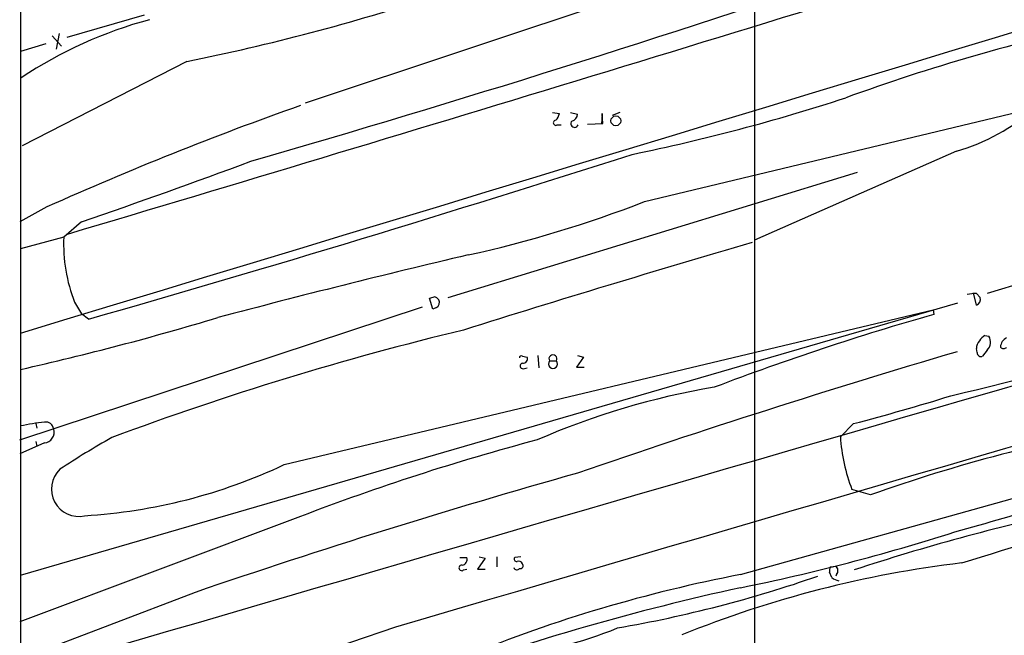
# Model space of a CAD drawing. Extents: x 0 to 16313, y -15213 to 879.
# Drawn here: x 52 to 160, y 299 to 366 of the extents above; entities that cross this region are included whole.
import ezdxf

# ---------------------------------------------------------------- set-up
doc = ezdxf.new("R2010")
doc.units = 0
doc.header["$MEASUREMENT"] = 0
doc.layers.add('MAIN', color=5, linetype='CONTINUOUS')

msp = doc.modelspace()

# ---------------------------------------------------------------- linework, layer by layer
at = {"layer": 'MAIN'}
for p, q in [((132.5033, 383.939), (132.5033, 274.5496)), ((52.1547, 380.2136), (52.1547, 56.3636)), ((130.048, 372.5936), (83.312, 357.015)), ((65.7013, 366.667), (57.2347, 364.2116)), ((55.626, 364.381), (56.642, 363.2803)), ((56.388, 364.635), (56.0493, 362.9416)), ((54.9487, 363.5343), (52.1547, 362.6876)), ((70.358, 361.587), (52.324, 352.3583)), ((229.9547, 358.1156), (157.988, 336.187)), ((110.4053, 355.999), (111.1673, 355.9143)), ((112.3527, 355.999), (113.1147, 355.8296)), ((115.824, 355.9143), (115.7393, 354.729)), ((115.9087, 354.8136), (115.824, 355.9143)), ((117.7713, 355.999), (116.9247, 355.6603)), ((120.4807, 346.2623), (163.2373, 356.507)), ((110.9133, 354.6443), (111.3367, 354.6443)), ((114.2153, 354.729), (115.9087, 354.8136)), ((154.6013, 351.7656), (132.5033, 342.029)), ((98.9753, 335.7636), (143.764, 349.4796)), ((55.0333, 345.6696), (52.07, 344.061)), ((58.8433, 344.061), (56.896, 342.3676)), ((56.896, 342.3676), (52.1547, 341.0976)), ((58.0813, 335.2556), (58.8433, 333.9856)), ((97.282, 334.4936), (96.9433, 335.679)), ((156.8027, 334.917), (156.464, 336.2716)), ((156.8027, 336.187), (157.226, 335.7636)), ((52.07, 320.185), (96.1813, 334.7476)), ((52.1547, 305.3683), (154.7707, 335.171)), ((81.026, 317.4756), (152.0613, 334.409)), ((97.7053, 334.663), (97.282, 334.4936)), ((152.0613, 334.409), (152.146, 333.901)), ((59.6053, 333.393), (58.8433, 333.9856)), ((157.734, 331.615), (158.1573, 331.5303)), ((156.8873, 329.7523), (156.8027, 330.1756)), ((157.988, 330.0063), (157.48, 329.329)), ((107.1033, 329.329), (107.6113, 329.2443)), ((108.7967, 329.4136), (108.8813, 328.059)), ((110.0667, 328.821), (110.8287, 328.821)), ((113.792, 329.2443), (113.03, 328.1436)), ((113.1147, 329.4136), (113.792, 329.2443)), ((107.188, 327.9743), (107.6113, 328.059)), ((113.03, 328.1436), (113.8767, 328.1436)), ((53.848, 321.963), (53.9327, 321.455)), ((143.3407, 321.963), (141.9013, 320.5236)), ((54.7793, 319.8463), (52.07, 318.661)), ((53.848, 320.0156), (53.9327, 319.5076)), ((130.9793, 305.453), (167.3013, 315.613)), ((145.2033, 314.1736), (143.1713, 314.7663)), ((82.804, 311.803), (52.07, 300.2883)), ((100.2453, 307.3156), (101.0073, 307.3156)), ((103.0393, 307.231), (102.1927, 306.0456)), ((102.362, 307.4003), (103.0393, 307.231)), ((104.3093, 307.4003), (104.3093, 306.2996)), ((106.934, 307.4003), (106.2567, 307.3156)), ((140.8007, 306.2996), (141.3933, 306.3843)), ((100.6687, 305.961), (101.0073, 306.0456)), ((102.1927, 306.0456), (103.0393, 306.0456)), ((140.97, 305.1143), (140.716, 305.707)), ((141.478, 305.453), (141.3933, 305.2836)), ((71.2893, 303.5056), (52.1547, 296.2243)), ((93.218, 299.6956), (52.1547, 285.8103))]:
    msp.add_line(p, q, dxfattribs=at)
msp.add_circle((117.3275, 355.0963), 0.5366, dxfattribs=at)
for centre, radius, start, end in [((-49363.3082, 163520.4741), 170506.3307, 286.846940638, 287.07612349), ((8975.5507, -29915.4664), 31493.6795, 105.57195756, 106.38172176), ((-2840.4144, 10061.417), 10141.5087, 286.60249168, 287.25950534), ((-374.1252, 1908.3137), 1621.7679, 286.1651142, 288.673298), ((22.6154, 597.7359), 240.9267, 281.42952, 288.075248), ((78.8029, 319.7437), 48.0713, 105.082844, 123.544682), ((213.602, 163.4681), 206.7522, 101.955549, 110.116404), ((203.9118, 13.2189), 364.264, 109.41892, 114.123851), ((75.3054, 564.3727), 217.4077, 281.628172, 288.001641), ((109.5419, 356.3187), 1.675, 315.863544, 346.028469), ((112.3738, 355.7944), 0.7417, 281.525044, 2.720065), ((148.2995, 373.4792), 22.6096, 286.183978, 311.352084), ((110.7602, 354.8755), 0.2773, 93.349473, 303.512416), ((112.8183, 354.7883), 0.4072, 136.691705, 339.295776), ((10794.2137, -36443.8749), 38276.631, 105.97651606, 106.29843785), ((-496.2336, 2275.1637), 2019.76, 285.9739615, 287.7382915), ((-184.0651, 1055.4053), 751.6749, 288.8539051, 290.3542642), ((73.0714, 468.1047), 130.741, 282.413724, 291.261184), ((74.3108, 341.6152), 17.431, 177.526096, 201.397945), ((565.4988, -1145.224), 1548.829, 106.2439204, 107.4646382), ((332.6483, -643.7591), 1011.0332, 103.2350022, 104.8374847), ((63.974, 708.1847), 393.6094, 283.222976, 290.17551), ((54.8698, 462.7711), 133.8752, 288.316987, 288.546157), ((97.085, 334.7486), 1.1591, 41.036657, 71.577556), ((97.3737, 335.2239), 0.6516, 300.591271, 26.006623), ((156.6756, 331.5757), 4.6131, 88.421172, 101.10995), ((156.5063, 335.5943), 0.7393, 293.635147, 13.237414), ((-18.4368, 640.479), 320.4611, 282.725541, 286.717481), ((228.231, 63.7254), 280.6845, 105.727917, 110.899886), ((179.3328, 5.7723), 335.7798, 103.548767, 110.42623), ((157.7885, 330.2724), 0.9905, 130.795783, 185.608144), ((158.4534, 330.3029), 1.4964, 118.735138, 151.264862), ((157.1112, 330.8751), 1.2343, 315.262582, 32.059998), ((160.6761, 330.2462), 1.2527, 117.137785, 175.476412), ((436.7438, -623.9153), 994.5854, 106.4747849, 108.9892636), ((159.766, 330.5989), 0.4233, 216.856362, 323.143638), ((106.9763, 329.1597), 0.2116, 53.124688, 180.027077), ((107.1517, 329.0598), 0.4952, 264.390726, 21.872304), ((110.4477, 328.5046), 0.4952, 140.292193, 39.707807), ((110.4477, 329.0479), 0.4434, 329.224592, 210.775408), ((157.3107, 329.7185), 0.4247, 175.43576, 293.492649), ((107.1457, 328.2707), 0.2993, 98.143638, 278.121983), ((141.6648, 244.7369), 82.3304, 99.482824, 113.593837), ((80.2354, 563.0246), 249.1846, 284.669747, 287.221039), ((57.2737, 298.3178), 23.9448, 95.979523, 102.344171), ((54.9062, 321.2432), 0.8981, 8.135515, 98.122885), ((54.6382, 321.041), 1.203, 276.735713, 15.885865), ((205.5322, 143.7503), 180.7863, 99.993465, 109.49368), ((108.8996, 237.6674), 95.0637, 119.460333, 123.469464), ((174.6122, 72.263), 256.531, 104.885594, 110.970268), ((161.2246, 321.7674), 19.3633, 183.682928, 201.196376), ((58.5302, 314.8024), 2.9869, 133.538987, 282.604961), ((55.513, 371.7192), 59.944, 273.509104, 295.189535), ((332.9014, -462.0878), 809.0576, 105.7629323, 108.8658898), ((-2.6672, 869.8503), 581.3689, 285.6775319, 287.8475637), ((214.8437, 89.3135), 228.1156, 102.159894, 108.244935), ((-258.8054, 1642.5461), 1398.5059, 287.2192976, 287.9652828), ((86.2483, 524.2661), 224.7488, 281.480045, 287.660569), ((100.4094, 307.0986), 0.6361, 278.12628, 19.947705), ((106.4542, 307.1462), 0.2602, 139.379598, 282.545532), ((100.457, 306.1726), 0.2994, 81.878017, 315.013536), ((106.4833, 306.2773), 0.3175, 191.317011, 332.417971), ((106.68, 306.4689), 0.456, 21.810744, 111.79441), ((106.8705, 306.4266), 0.3147, 250.349851, 42.282263), ((169.299, 188.232), 119.3276, 96.788464, 112.02766), ((141.6459, 305.8764), 0.9452, 153.402419, 190.324365), ((141.0064, 305.8796), 0.6359, 317.868132, 52.526442), ((160.7831, 150.0023), 158.282, 100.853334, 112.188433), ((93.5185, 437.6052), 140.0655, 279.86573, 289.141375), ((141.9716, 306.3411), 1.5837, 230.770666, 261.298397), ((188.6008, 39.9967), 270.2317, 102.311706, 109.731595), ((100.2872, 341.9032), 45.6673, 275.906606, 292.166281)]:
    msp.add_arc(centre, radius, start, end, dxfattribs=at)

doc.saveas('drawing.dxf')
